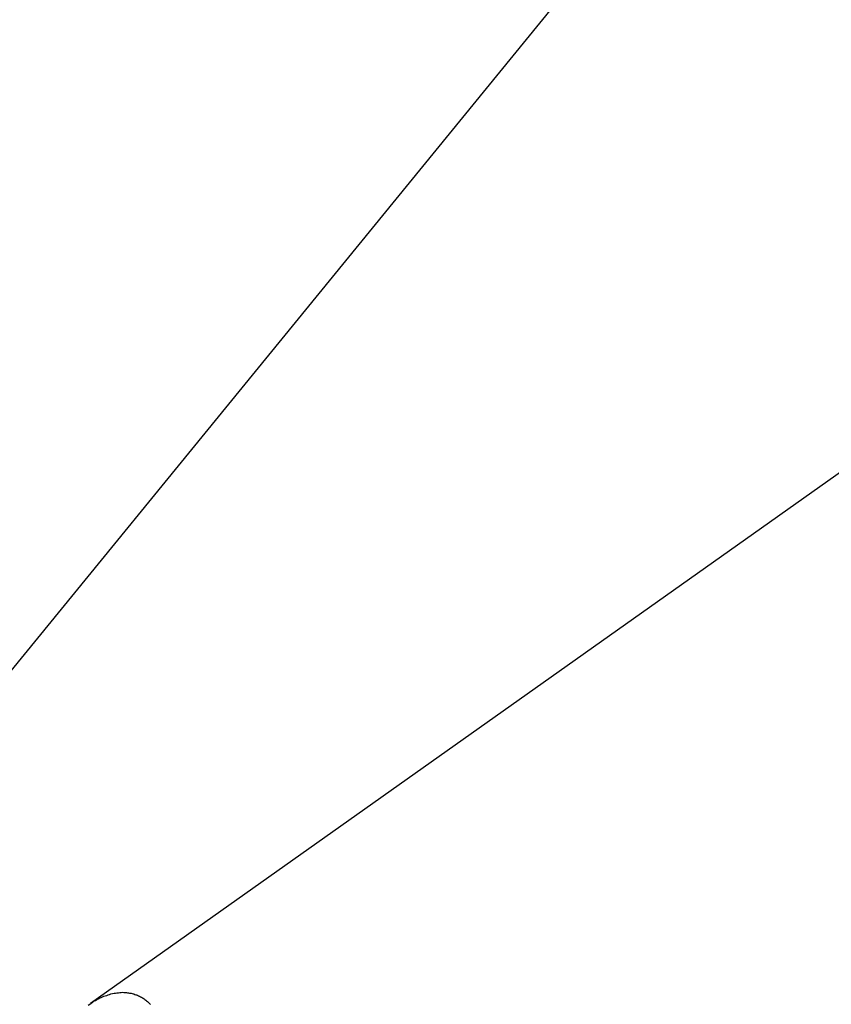
# Model space of a CAD drawing. Extents: x -32.5 to 32.5, y -35.5 to 35.5.
# Drawn here: x -0.4 to 0.5, y 3.2 to 4.3 of the extents above; entities that cross this region are included whole.
import ezdxf

# ---------------------------------------------------------------- set-up
doc = ezdxf.new("R2010")
doc.units = 0
doc.layers.get('0').update_dxf_attribs({"linetype": 'CONTINUOUS'})

msp = doc.modelspace()

# ---------------------------------------------------------------- linework, layer by layer
at = {"color": 0}
for points in [[(-2.7849, 0.6166), (1.3524, 5.6863)], [(-2.7849, 0.6166), (1.3524, 5.6863)], [(-2.7849, 0.6166), (1.3524, 5.6863)], [(-2.7849, 0.6166), (1.3524, 5.6863)], [(-2.7849, 0.6166), (1.3524, 5.6863)], [(-2.7849, 0.6166), (1.3524, 5.6863)], [(-2.7849, 0.6166), (1.3524, 5.6863)], [(-2.7849, 0.6166), (1.3524, 5.6863)], [(-2.7849, 0.6166), (1.3524, 5.6863)], [(-2.7849, 0.6166), (1.3524, 5.6863)], [(-2.7849, 0.6166), (1.3524, 5.6863)], [(-2.7849, 0.6166), (1.3524, 5.6863)], [(-2.7849, 0.6166), (1.3524, 5.6863)], [(-2.7849, 0.6166), (1.3524, 5.6863)], [(-2.7849, 0.6166), (1.3524, 5.6863)], [(-2.7849, 0.6166), (1.3524, 5.6863)], [(-2.7849, 0.6166), (1.3524, 5.6863)], [(-2.7849, 0.6166), (1.3524, 5.6863)], [(-2.7849, 0.6166), (1.3524, 5.6863)], [(-2.7849, 0.6166), (1.3524, 5.6863)], [(-2.7849, 0.6166), (1.3524, 5.6863)], [(1.1857, 4.2474), (-0.3027, 3.1929)], [(1.1857, 4.2474), (-0.3027, 3.1929)], [(1.1857, 4.2474), (-0.3027, 3.1929)], [(1.1857, 4.2474), (-0.3027, 3.1929)], [(1.1857, 4.2474), (-0.3027, 3.1929)], [(1.1857, 4.2474), (-0.3027, 3.1929)], [(1.1857, 4.2474), (-0.3027, 3.1929)], [(1.1857, 4.2474), (-0.3027, 3.1929)], [(1.1857, 4.2474), (-0.3027, 3.1929)], [(1.1857, 4.2474), (-0.3027, 3.1929)], [(1.1857, 4.2474), (-0.3027, 3.1929)], [(1.1857, 4.2474), (-0.3027, 3.1929)], [(1.1857, 4.2474), (-0.3027, 3.1929)], [(1.1857, 4.2474), (-0.3027, 3.1929)], [(1.1857, 4.2474), (-0.3027, 3.1929)], [(1.1857, 4.2474), (-0.3027, 3.1929)], [(1.1857, 4.2474), (-0.3027, 3.1929)], [(1.1857, 4.2474), (-0.3027, 3.1929)], [(1.1857, 4.2474), (-0.3027, 3.1929)], [(1.1857, 4.2474), (-0.3027, 3.1929)], [(1.1857, 4.2474), (-0.3027, 3.1929)], [(-0.3051, 3.191), (-0.3035, 3.1919), (-0.302, 3.1931), (-0.3005, 3.194), (-0.299, 3.1952), (-0.2973, 3.1961), (-0.2958, 3.197), (-0.2943, 3.1979), (-0.2928, 3.1988), (-0.2928, 3.1988), (-0.2912, 3.1994), (-0.2897, 3.2), (-0.2882, 3.2006), (-0.2867, 3.2012), (-0.2851, 3.2016), (-0.2836, 3.2022), (-0.2821, 3.2026), (-0.2806, 3.2032), (-0.2788, 3.2035), (-0.2773, 3.2038), (-0.2758, 3.2041), (-0.2743, 3.2044), (-0.2725, 3.2044), (-0.271, 3.2047), (-0.2695, 3.2047), (-0.268, 3.2049), (-0.268, 3.2049), (-0.2668, 3.2047), (-0.2659, 3.2047), (-0.2647, 3.2046), (-0.2638, 3.2046), (-0.2626, 3.2043), (-0.2617, 3.2043), (-0.2607, 3.2041), (-0.2598, 3.2041), (-0.2586, 3.2038), (-0.2577, 3.2035), (-0.2566, 3.2032), (-0.2557, 3.2031), (-0.2546, 3.2026), (-0.2537, 3.2023), (-0.2528, 3.202), (-0.2519, 3.2017), (-0.2519, 3.2017), (-0.2507, 3.2011), (-0.2498, 3.2006), (-0.2486, 3.2), (-0.2477, 3.1996), (-0.2466, 3.199), (-0.2457, 3.1984), (-0.2448, 3.1978), (-0.2439, 3.1972), (-0.243, 3.1963), (-0.2421, 3.1957), (-0.2412, 3.1948), (-0.2403, 3.1942), (-0.2394, 3.1933), (-0.2387, 3.1925), (-0.2378, 3.1916)], [(-0.3027, 3.1929), (-0.3027, 3.1929)]]:
    msp.add_lwpolyline(points, dxfattribs=at)

doc.saveas('drawing.dxf')
